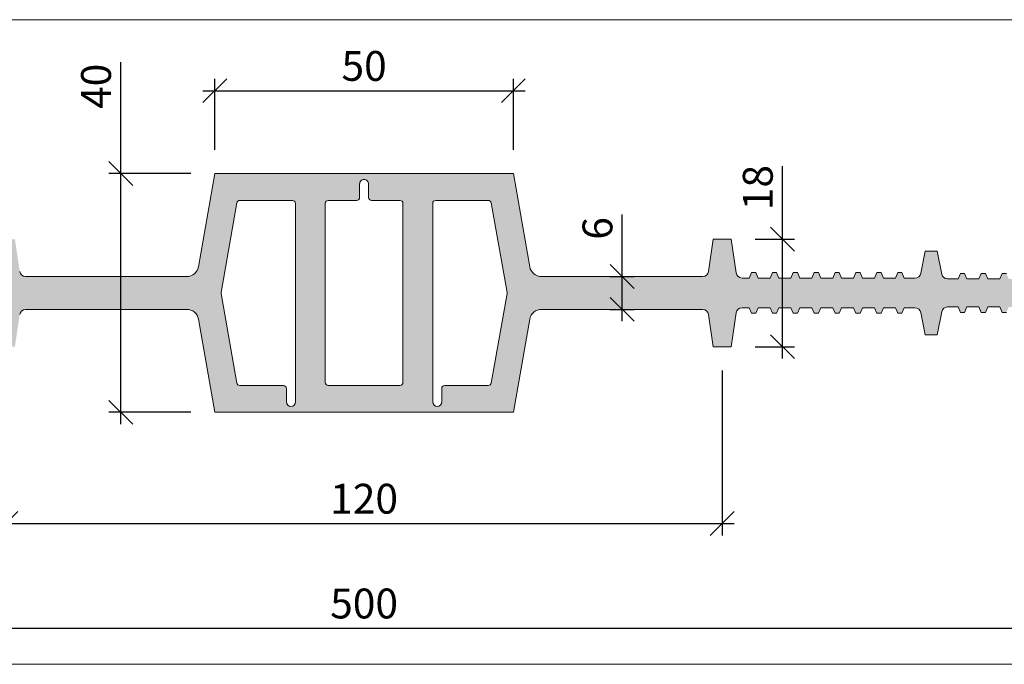
# Model space of a CAD drawing. Units: millimetres. Extents: x 52595 to 53287, y 2854 to 2992.
# Drawn here: x 52957 to 53122, y 2854 to 2962 of the extents above; entities that cross this region are included whole.
import ezdxf

# ---------------------------------------------------------------- set-up
doc = ezdxf.new("R2010")
doc.units = ezdxf.units.MM
doc.layers.add('2. Шпонки ПВХ', color=5, linetype='Continuous', lineweight=20)
doc.layers.add('РАЗМЕРЫ', color=86, linetype='Continuous')
doc.layers.add('ТЕКСТ', color=7, linetype='Continuous', lineweight=13, true_color=0x000000)
doc.styles.get("Standard").update_dxf_attribs({"font": 'romans.shx', "width": 0.7, "oblique": 13, "height": 5})
doc.dimstyles.new('ISO-25', dxfattribs={"dimtxt": 5, "dimasz": 4, "dimexe": 2, "dimexo": 4, "dimgap": 1, "dimtad": 1, "dimdec": 0, "dimtxsty": 'Standard', "dimblk": 'OBLIQUE', "dimcen": 2.5, "dimdle": 2, "dimadec": 0, "dimazin": 0, "dimtfac": 1, "dimtdec": 0, "dimtmove": 0, "dimatfit": 3, "dimfxl": 1, "dimarcsym": 0})

# ---------------------------------------------------------------- blocks, each defined once
blk = doc.blocks.new('ДВ-500-50')
at = {"layer": '2. Шпонки ПВХ', "transparency": 33554534}
h = blk.add_hatch(color=256, dxfattribs=at)
h.dxf.hatch_style = 1
h.paths.add_polyline_path([(53004.42, 2839.54, -0.371763), (53003.43, 2840.39), (53002.63, 2845.79), (52999.63, 2845.79), (52998.79, 2840.14, -0.371763), (52997.8, 2839.29), (52996.63, 2839.29), (52996.23, 2840.19), (52995.53, 2840.19), (52995.13, 2839.29), (52993.13, 2839.29), (52992.73, 2840.19), (52992.03, 2840.19), (52991.63, 2839.29), (52989.63, 2839.29), (52989.23, 2840.19), (52988.53, 2840.19), (52988.13, 2839.29), (52986.13, 2839.29), (52985.73, 2840.19), (52985.03, 2840.19), (52984.63, 2839.29), (52982.63, 2839.29), (52982.23, 2840.19), (52981.53, 2840.19), (52981.13, 2839.29), (52979.13, 2839.29), (52978.73, 2840.19), (52978.03, 2840.19), (52977.63, 2839.29), (52975.63, 2839.29), (52975.23, 2840.19), (52974.53, 2840.19), (52974.13, 2839.29), (52972.13, 2839.29), (52971.73, 2840.19), (52971.03, 2840.19), (52970.63, 2839.29), (52968.85, 2839.29, -0.357511), (52967.87, 2840.09), (52967.13, 2843.79), (52965.13, 2843.79), (52964.36, 2839.94, -0.357511), (52963.38, 2839.14), (52961.63, 2839.14), (52961.23, 2840.04), (52960.53, 2840.04), (52960.13, 2839.14), (52958.13, 2839.14), (52957.73, 2840.04), (52957.03, 2840.04), (52956.63, 2839.14), (52954.63, 2839.14), (52954.23, 2840.04), (52953.53, 2840.04), (52953.13, 2839.14), (52951.13, 2839.14), (52950.73, 2840.04), (52950.03, 2840.04), (52949.63, 2839.14), (52947.63, 2839.14), (52947.23, 2840.04), (52946.53, 2840.04), (52946.13, 2839.14), (52944.13, 2839.14), (52943.73, 2840.04), (52943.03, 2840.04), (52942.63, 2839.14), (52940.63, 2839.14), (52940.23, 2840.04), (52939.53, 2840.04), (52939.13, 2839.14), (52937.13, 2839.14), (52936.73, 2840.04), (52936.03, 2840.04), (52935.63, 2839.14), (52933.88, 2839.14, -0.357511), (52932.9, 2839.94), (52932.13, 2843.79), (52930.13, 2843.79), (52929.33, 2839.79, -0.357511), (52928.35, 2838.99), (52926.63, 2838.99), (52926.23, 2839.89), (52925.53, 2839.89), (52925.13, 2838.99), (52923.13, 2838.99), (52922.73, 2839.89), (52922.03, 2839.89), (52921.63, 2838.99), (52919.63, 2838.99), (52919.23, 2839.89), (52918.53, 2839.89), (52918.13, 2838.99), (52916.13, 2838.99), (52915.73, 2839.89), (52915.03, 2839.89), (52914.63, 2838.99), (52912.63, 2838.99), (52912.23, 2839.89), (52911.53, 2839.89), (52911.13, 2838.99), (52909.13, 2838.99), (52908.73, 2839.89), (52908.03, 2839.89), (52907.63, 2838.99), (52905.63, 2838.99), (52905.23, 2839.89), (52904.53, 2839.89), (52904.13, 2838.99), (52902.13, 2838.99), (52901.73, 2839.89), (52901.03, 2839.89), (52900.63, 2838.99), (52898.31, 2838.99, -0.357511), (52897.33, 2839.79), (52896.53, 2843.79), (52894.53, 2843.79), (52893.69, 2839.59, -0.357511), (52892.71, 2838.79), (52890.93, 2838.79), (52890.44, 2839.89), (52889.74, 2839.89), (52889.34, 2838.99), (52887.34, 2838.99), (52886.94, 2839.89), (52886.24, 2839.89), (52885.84, 2838.99), (52883.84, 2838.99), (52883.44, 2839.89), (52882.74, 2839.89), (52882.34, 2838.99), (52880.34, 2838.99), (52879.94, 2839.89), (52879.24, 2839.89), (52878.84, 2838.99), (52876.84, 2838.99), (52876.44, 2839.89), (52875.74, 2839.89), (52875.34, 2838.99), (52873.34, 2838.99), (52872.94, 2839.89), (52872.24, 2839.89), (52871.84, 2838.99), (52869.84, 2838.99), (52869.44, 2839.89), (52868.74, 2839.89), (52868.34, 2838.99), (52866.34, 2838.99), (52865.94, 2839.89), (52865.24, 2839.89), (52864.84, 2838.99), (52863.12, 2838.99, -0.357511), (52862.14, 2839.79), (52861.34, 2843.79), (52859.34, 2843.79), (52858.5, 2839.59, -0.357511), (52857.52, 2838.79), (52855.84, 2838.79), (52855.44, 2839.69), (52854.74, 2839.69), (52854.34, 2838.79), (52852.13, 2838.79), (52851.73, 2839.69), (52851.03, 2839.69), (52850.63, 2838.79), (52848.63, 2838.79), (52848.23, 2839.69), (52847.53, 2839.69), (52847.13, 2838.79), (52845.13, 2838.79), (52844.73, 2839.69), (52844.03, 2839.69), (52843.63, 2838.79), (52841.63, 2838.79), (52841.23, 2839.69), (52840.53, 2839.69), (52840.13, 2838.79), (52838.13, 2838.79), (52837.73, 2839.69), (52837.03, 2839.69), (52836.63, 2838.79), (52834.63, 2838.79), (52834.23, 2839.69), (52833.53, 2839.69), (52833.13, 2838.79), (52831.13, 2838.79), (52830.73, 2839.69), (52830.03, 2839.69), (52829.63, 2838.79), (52827.63, 2838.79), (52827.23, 2839.69), (52826.53, 2839.69), (52826.13, 2838.79), (52824.13, 2838.79), (52823.73, 2839.69), (52823.03, 2839.69), (52822.63, 2838.79), (52820.63, 2838.79), (52820.23, 2839.69), (52819.53, 2839.69), (52819.13, 2838.79), (52817.6, 2838.79, -0.198912), (52816.89, 2839.08), (52812.41, 2843.57, 0.668179), (52811.13, 2843.04), (52811.13, 2839.29), (52810.38, 2838.91), (52810.38, 2838.66), (52811.13, 2838.29), (52811.13, 2836.79), (52811.13, 2835.29), (52810.38, 2834.91), (52810.38, 2834.66), (52811.13, 2834.29), (52811.13, 2830.54, 0.668179), (52812.41, 2830.01), (52816.89, 2834.5, -0.198912), (52817.6, 2834.79), (52819.13, 2834.79), (52819.53, 2833.89), (52820.23, 2833.89), (52820.63, 2834.79), (52822.63, 2834.79), (52823.03, 2833.89), (52823.73, 2833.89), (52824.13, 2834.79), (52826.13, 2834.79), (52826.53, 2833.89), (52827.23, 2833.89), (52827.63, 2834.79), (52829.63, 2834.79), (52830.03, 2833.89), (52830.73, 2833.89), (52831.13, 2834.79), (52833.13, 2834.79), (52833.53, 2833.89), (52834.23, 2833.89), (52834.63, 2834.79), (52836.63, 2834.79), (52837.03, 2833.89), (52837.73, 2833.89), (52838.13, 2834.79), (52840.13, 2834.79), (52840.53, 2833.89), (52841.23, 2833.89), (52841.63, 2834.79), (52843.63, 2834.79), (52844.03, 2833.89), (52844.73, 2833.89), (52845.13, 2834.79), (52847.13, 2834.79), (52847.53, 2833.89), (52848.23, 2833.89), (52848.63, 2834.79), (52850.63, 2834.79), (52851.03, 2833.89), (52851.73, 2833.89), (52852.13, 2834.79), (52854.13, 2834.79), (52854.53, 2833.89), (52855.44, 2833.89), (52855.84, 2834.79), (52857.52, 2834.79, -0.357511), (52858.5, 2833.99), (52859.34, 2829.79), (52861.34, 2829.79), (52862.14, 2833.79, -0.357511), (52863.12, 2834.59), (52864.84, 2834.59), (52865.24, 2833.69), (52865.94, 2833.69), (52866.34, 2834.59), (52868.34, 2834.59), (52868.74, 2833.69), (52869.44, 2833.69), (52869.84, 2834.59), (52871.84, 2834.59), (52872.24, 2833.69), (52872.94, 2833.69), (52873.34, 2834.59), (52875.34, 2834.59), (52875.74, 2833.69), (52876.44, 2833.69), (52876.84, 2834.59), (52878.84, 2834.59), (52879.24, 2833.69), (52879.94, 2833.69), (52880.34, 2834.59), (52882.34, 2834.59), (52882.74, 2833.69), (52883.44, 2833.69), (52883.84, 2834.59), (52885.84, 2834.59), (52886.24, 2833.69), (52886.94, 2833.69), (52887.34, 2834.59), (52889.34, 2834.59), (52889.74, 2833.69), (52890.44, 2833.69), (52890.93, 2834.79), (52892.71, 2834.79, -0.357511), (52893.69, 2833.99), (52894.53, 2829.79), (52896.53, 2829.79), (52897.33, 2833.79, -0.357511), (52898.31, 2834.59), (52900.63, 2834.59), (52901.03, 2833.69), (52901.73, 2833.69), (52902.13, 2834.59), (52904.13, 2834.59), (52904.53, 2833.69), (52905.23, 2833.69), (52905.63, 2834.59), (52907.63, 2834.59), (52908.03, 2833.69), (52908.73, 2833.69), (52909.13, 2834.59), (52911.13, 2834.59), (52911.53, 2833.69), (52912.23, 2833.69), (52912.63, 2834.59), (52914.63, 2834.59), (52915.03, 2833.69), (52915.73, 2833.69), (52916.13, 2834.59), (52918.13, 2834.59), (52918.53, 2833.69), (52919.23, 2833.69), (52919.63, 2834.59), (52921.63, 2834.59), (52922.03, 2833.69), (52922.73, 2833.69), (52923.13, 2834.59), (52925.13, 2834.59), (52925.53, 2833.69), (52926.23, 2833.69), (52926.63, 2834.59), (52928.35, 2834.59, -0.357511), (52929.33, 2833.79), (52930.13, 2829.79), (52932.13, 2829.79), (52932.9, 2833.64, -0.357511), (52933.88, 2834.44), (52935.63, 2834.44), (52936.03, 2833.54), (52936.73, 2833.54), (52937.13, 2834.44), (52939.13, 2834.44), (52939.53, 2833.54), (52940.23, 2833.54), (52940.63, 2834.44), (52942.63, 2834.44), (52943.03, 2833.54), (52943.73, 2833.54), (52944.13, 2834.44), (52946.13, 2834.44), (52946.53, 2833.54), (52947.23, 2833.54), (52947.63, 2834.44), (52949.63, 2834.44), (52950.03, 2833.54), (52950.73, 2833.54), (52951.13, 2834.44), (52953.13, 2834.44), (52953.53, 2833.54), (52954.23, 2833.54), (52954.63, 2834.44), (52956.63, 2834.44), (52957.03, 2833.54), (52957.73, 2833.54), (52958.13, 2834.44), (52960.13, 2834.44), (52960.53, 2833.54), (52961.23, 2833.54), (52961.63, 2834.44), (52963.38, 2834.44, -0.357511), (52964.36, 2833.64), (52965.13, 2829.79), (52967.13, 2829.79), (52967.87, 2833.49, -0.357511), (52968.85, 2834.29), (52970.63, 2834.29), (52971.03, 2833.39), (52971.73, 2833.39), (52972.13, 2834.29), (52974.13, 2834.29), (52974.53, 2833.39), (52975.23, 2833.39), (52975.63, 2834.29), (52977.63, 2834.29), (52978.03, 2833.39), (52978.73, 2833.39), (52979.13, 2834.29), (52981.13, 2834.29), (52981.53, 2833.39), (52982.23, 2833.39), (52982.63, 2834.29), (52984.63, 2834.29), (52985.03, 2833.39), (52985.73, 2833.39), (52986.13, 2834.29), (52988.13, 2834.29), (52988.53, 2833.39), (52989.23, 2833.39), (52989.63, 2834.29), (52991.63, 2834.29), (52992.03, 2833.39), (52992.73, 2833.39), (52993.13, 2834.29), (52995.13, 2834.29), (52995.53, 2833.39), (52996.23, 2833.39), (52996.63, 2834.29), (52997.8, 2834.29, -0.371763), (52998.79, 2833.44), (52999.63, 2827.79), (53002.63, 2827.79), (53003.43, 2833.19, -0.371763), (53004.42, 2834.04), (53031.41, 2834.04, -0.36397), (53033.38, 2832.39), (53036.13, 2816.79), (53061.13, 2816.79), (53086.13, 2816.79), (53088.88, 2832.39, -0.36397), (53090.85, 2834.04), (53117.84, 2834.04, -0.371763), (53118.83, 2833.19), (53119.63, 2827.79), (53122.63, 2827.79), (53123.46, 2833.44, -0.371763), (53124.45, 2834.29), (53125.63, 2834.29), (53126.03, 2833.39), (53126.73, 2833.39), (53127.13, 2834.29), (53129.13, 2834.29), (53129.53, 2833.39), (53130.23, 2833.39), (53130.63, 2834.29), (53132.63, 2834.29), (53133.03, 2833.39), (53133.73, 2833.39), (53134.13, 2834.29), (53136.13, 2834.29), (53136.53, 2833.39), (53137.23, 2833.39), (53137.63, 2834.29), (53139.63, 2834.29), (53140.03, 2833.39), (53140.73, 2833.39), (53141.13, 2834.29), (53143.13, 2834.29), (53143.53, 2833.39), (53144.23, 2833.39), (53144.63, 2834.29), (53146.63, 2834.29), (53147.03, 2833.39), (53147.73, 2833.39), (53148.13, 2834.29), (53150.13, 2834.29), (53150.53, 2833.39), (53151.23, 2833.39), (53151.63, 2834.29), (53153.41, 2834.29, -0.357511), (53154.39, 2833.49), (53155.13, 2829.79), (53157.13, 2829.79), (53157.9, 2833.64, -0.357511), (53158.88, 2834.44), (53160.63, 2834.44), (53161.03, 2833.54), (53161.73, 2833.54), (53162.13, 2834.44), (53164.13, 2834.44), (53164.53, 2833.54), (53165.23, 2833.54), (53165.63, 2834.44), (53167.63, 2834.44), (53168.03, 2833.54), (53168.73, 2833.54), (53169.13, 2834.44), (53171.13, 2834.44), (53171.53, 2833.54), (53172.23, 2833.54), (53172.63, 2834.44), (53174.63, 2834.44), (53175.03, 2833.54), (53175.73, 2833.54), (53176.13, 2834.44), (53178.13, 2834.44), (53178.53, 2833.54), (53179.23, 2833.54), (53179.63, 2834.44), (53181.63, 2834.44), (53182.03, 2833.54), (53182.73, 2833.54), (53183.13, 2834.44), (53185.13, 2834.44), (53185.53, 2833.54), (53186.23, 2833.54), (53186.63, 2834.44), (53188.38, 2834.44, -0.357511), (53189.36, 2833.64), (53190.13, 2829.79), (53192.13, 2829.79), (53192.93, 2833.79, -0.357511), (53193.91, 2834.59), (53195.63, 2834.59), (53196.03, 2833.69), (53196.73, 2833.69), (53197.13, 2834.59), (53199.13, 2834.59), (53199.53, 2833.69), (53200.23, 2833.69), (53200.63, 2834.59), (53202.63, 2834.59), (53203.03, 2833.69), (53203.73, 2833.69), (53204.13, 2834.59), (53206.13, 2834.59), (53206.53, 2833.69), (53207.23, 2833.69), (53207.63, 2834.59), (53209.63, 2834.59), (53210.03, 2833.69), (53210.73, 2833.69), (53211.13, 2834.59), (53213.13, 2834.59), (53213.53, 2833.69), (53214.23, 2833.69), (53214.63, 2834.59), (53216.63, 2834.59), (53217.03, 2833.69), (53217.73, 2833.69), (53218.13, 2834.59), (53220.13, 2834.59), (53220.53, 2833.69), (53221.23, 2833.69), (53221.63, 2834.59), (53223.94, 2834.59, -0.357511), (53224.93, 2833.79), (53225.72, 2829.79), (53227.72, 2829.79), (53228.56, 2833.99, -0.357511), (53229.54, 2834.79), (53231.33, 2834.79), (53231.81, 2833.69), (53232.51, 2833.69), (53232.91, 2834.59), (53234.91, 2834.59), (53235.31, 2833.69), (53236.01, 2833.69), (53236.41, 2834.59), (53238.41, 2834.59), (53238.81, 2833.69), (53239.51, 2833.69), (53239.91, 2834.59), (53241.91, 2834.59), (53242.31, 2833.69), (53243.01, 2833.69), (53243.41, 2834.59), (53245.41, 2834.59), (53245.81, 2833.69), (53246.51, 2833.69), (53246.91, 2834.59), (53248.91, 2834.59), (53249.31, 2833.69), (53250.01, 2833.69), (53250.41, 2834.59), (53252.41, 2834.59), (53252.81, 2833.69), (53253.51, 2833.69), (53253.91, 2834.59), (53255.91, 2834.59), (53256.31, 2833.69), (53257.01, 2833.69), (53257.41, 2834.59), (53259.13, 2834.59, -0.357511), (53260.11, 2833.79), (53260.91, 2829.79), (53262.91, 2829.79), (53263.75, 2833.99, -0.357511), (53264.73, 2834.79), (53266.41, 2834.79), (53266.81, 2833.89), (53267.73, 2833.89), (53268.13, 2834.79), (53270.13, 2834.79), (53270.53, 2833.89), (53271.23, 2833.89), (53271.63, 2834.79), (53273.63, 2834.79), (53274.03, 2833.89), (53274.73, 2833.89), (53275.13, 2834.79), (53277.13, 2834.79), (53277.53, 2833.89), (53278.23, 2833.89), (53278.63, 2834.79), (53280.63, 2834.79), (53281.03, 2833.89), (53281.73, 2833.89), (53282.13, 2834.79), (53284.13, 2834.79), (53284.53, 2833.89), (53285.23, 2833.89), (53285.63, 2834.79), (53287.63, 2834.79), (53288.03, 2833.89), (53288.73, 2833.89), (53289.13, 2834.79), (53291.13, 2834.79), (53291.53, 2833.89), (53292.23, 2833.89), (53292.63, 2834.79), (53294.63, 2834.79), (53295.03, 2833.89), (53295.73, 2833.89), (53296.13, 2834.79), (53298.13, 2834.79), (53298.53, 2833.89), (53299.23, 2833.89), (53299.63, 2834.79), (53301.63, 2834.79), (53302.03, 2833.89), (53302.73, 2833.89), (53303.13, 2834.79), (53304.65, 2834.79, -0.198912), (53305.36, 2834.5), (53309.85, 2830.01, 0.668179), (53311.13, 2830.54), (53311.13, 2834.29), (53311.88, 2834.66), (53311.88, 2834.91), (53311.13, 2835.29), (53311.13, 2836.79), (53311.13, 2838.29), (53311.88, 2838.66), (53311.88, 2838.91), (53311.13, 2839.29), (53311.13, 2843.04, 0.668179), (53309.85, 2843.57), (53305.36, 2839.08, -0.198912), (53304.65, 2838.79), (53303.13, 2838.79), (53302.73, 2839.69), (53302.03, 2839.69), (53301.63, 2838.79), (53299.63, 2838.79), (53299.23, 2839.69), (53298.53, 2839.69), (53298.13, 2838.79), (53296.13, 2838.79), (53295.73, 2839.69), (53295.03, 2839.69), (53294.63, 2838.79), (53292.63, 2838.79), (53292.23, 2839.69), (53291.53, 2839.69), (53291.13, 2838.79), (53289.13, 2838.79), (53288.73, 2839.69), (53288.03, 2839.69), (53287.63, 2838.79), (53285.63, 2838.79), (53285.23, 2839.69), (53284.53, 2839.69), (53284.13, 2838.79), (53282.13, 2838.79), (53281.73, 2839.69), (53281.03, 2839.69), (53280.63, 2838.79), (53278.63, 2838.79), (53278.23, 2839.69), (53277.53, 2839.69), (53277.13, 2838.79), (53275.13, 2838.79), (53274.73, 2839.69), (53274.03, 2839.69), (53273.63, 2838.79), (53271.63, 2838.79), (53271.23, 2839.69), (53270.53, 2839.69), (53270.13, 2838.79), (53267.91, 2838.79), (53267.51, 2839.69), (53266.81, 2839.69), (53266.41, 2838.79), (53264.73, 2838.79, -0.357511), (53263.75, 2839.59), (53262.91, 2843.79), (53260.91, 2843.79), (53260.11, 2839.79, -0.357511), (53259.13, 2838.99), (53257.41, 2838.99), (53257.01, 2839.89), (53256.31, 2839.89), (53255.91, 2838.99), (53253.91, 2838.99), (53253.51, 2839.89), (53252.81, 2839.89), (53252.41, 2838.99), (53250.41, 2838.99), (53250.01, 2839.89), (53249.31, 2839.89), (53248.91, 2838.99), (53246.91, 2838.99), (53246.51, 2839.89), (53245.81, 2839.89), (53245.41, 2838.99), (53243.41, 2838.99), (53243.01, 2839.89), (53242.31, 2839.89), (53241.91, 2838.99), (53239.91, 2838.99), (53239.51, 2839.89), (53238.81, 2839.89), (53238.41, 2838.99), (53236.41, 2838.99), (53236.01, 2839.89), (53235.31, 2839.89), (53234.91, 2838.99), (53232.91, 2838.99), (53232.51, 2839.89), (53231.81, 2839.89), (53231.33, 2838.79), (53229.54, 2838.79, -0.357511), (53228.56, 2839.59), (53227.72, 2843.79), (53225.72, 2843.79), (53224.93, 2839.79, -0.357511), (53223.94, 2838.99), (53221.63, 2838.99), (53221.23, 2839.89), (53220.53, 2839.89), (53220.13, 2838.99), (53218.13, 2838.99), (53217.73, 2839.89), (53217.03, 2839.89), (53216.63, 2838.99), (53214.63, 2838.99), (53214.23, 2839.89), (53213.53, 2839.89), (53213.13, 2838.99), (53211.13, 2838.99), (53210.73, 2839.89), (53210.03, 2839.89), (53209.63, 2838.99), (53207.63, 2838.99), (53207.23, 2839.89), (53206.53, 2839.89), (53206.13, 2838.99), (53204.13, 2838.99), (53203.73, 2839.89), (53203.03, 2839.89), (53202.63, 2838.99), (53200.63, 2838.99), (53200.23, 2839.89), (53199.53, 2839.89), (53199.13, 2838.99), (53197.13, 2838.99), (53196.73, 2839.89), (53196.03, 2839.89), (53195.63, 2838.99), (53193.91, 2838.99, -0.357511), (53192.93, 2839.79), (53192.13, 2843.79), (53190.13, 2843.79), (53189.36, 2839.94, -0.357511), (53188.38, 2839.14), (53186.63, 2839.14), (53186.23, 2840.04), (53185.53, 2840.04), (53185.13, 2839.14), (53183.13, 2839.14), (53182.73, 2840.04), (53182.03, 2840.04), (53181.63, 2839.14), (53179.63, 2839.14), (53179.23, 2840.04), (53178.53, 2840.04), (53178.13, 2839.14), (53176.13, 2839.14), (53175.73, 2840.04), (53175.03, 2840.04), (53174.63, 2839.14), (53172.63, 2839.14), (53172.23, 2840.04), (53171.53, 2840.04), (53171.13, 2839.14), (53169.13, 2839.14), (53168.73, 2840.04), (53168.03, 2840.04), (53167.63, 2839.14), (53165.63, 2839.14), (53165.23, 2840.04), (53164.53, 2840.04), (53164.13, 2839.14), (53162.13, 2839.14), (53161.73, 2840.04), (53161.03, 2840.04), (53160.63, 2839.14), (53158.88, 2839.14, -0.357511), (53157.9, 2839.94), (53157.13, 2843.79), (53155.13, 2843.79), (53154.39, 2840.09, -0.357511), (53153.41, 2839.29), (53151.63, 2839.29), (53151.23, 2840.19), (53150.53, 2840.19), (53150.13, 2839.29), (53148.13, 2839.29), (53147.73, 2840.19), (53147.03, 2840.19), (53146.63, 2839.29), (53144.63, 2839.29), (53144.23, 2840.19), (53143.53, 2840.19), (53143.13, 2839.29), (53141.13, 2839.29), (53140.73, 2840.19), (53140.03, 2840.19), (53139.63, 2839.29), (53137.63, 2839.29), (53137.23, 2840.19), (53136.53, 2840.19), (53136.13, 2839.29), (53134.13, 2839.29), (53133.73, 2840.19), (53133.03, 2840.19), (53132.63, 2839.29), (53130.63, 2839.29), (53130.23, 2840.19), (53129.53, 2840.19), (53129.13, 2839.29), (53127.13, 2839.29), (53126.73, 2840.19), (53126.03, 2840.19), (53125.63, 2839.29), (53124.45, 2839.29, -0.371763), (53123.46, 2840.14), (53122.63, 2845.79), (53119.63, 2845.79), (53118.83, 2840.39, -0.371763), (53117.84, 2839.54), (53090.85, 2839.54, -0.36397), (53088.88, 2841.19), (53086.13, 2856.79), (53061.13, 2856.79), (53036.13, 2856.79), (53033.38, 2841.19, -0.36397), (53031.41, 2839.54)])
h.paths.add_polyline_path([(53039.83, 2851.88, -0.36397), (53040.32, 2852.29), (53049.13, 2852.29, -0.414214), (53049.63, 2851.79), (53049.63, 2820.79), (53049.63, 2818.54, -1), (53048.13, 2818.54), (53048.13, 2820.79, 0.414214), (53047.63, 2821.29), (53040.32, 2821.29, -0.36397), (53039.83, 2821.7), (53037.17, 2836.79)], flags=16)
h.paths.add_polyline_path([(53054.63, 2851.79, -0.414214), (53055.13, 2852.29), (53059.88, 2852.29, 0.414214), (53060.38, 2852.79), (53060.38, 2855.04, -0.414214), (53061.13, 2855.79, -0.414214), (53061.88, 2855.04), (53061.88, 2852.79, 0.414214), (53062.38, 2852.29), (53067.13, 2852.29, -0.414214), (53067.63, 2851.79), (53067.63, 2821.79, -0.414214), (53067.13, 2821.29), (53061.13, 2821.29), (53055.13, 2821.29, -0.414214), (53054.63, 2821.79)], flags=16)
h.paths.add_polyline_path([(53072.63, 2851.79, -0.414214), (53073.13, 2852.29), (53081.93, 2852.29, -0.36397), (53082.42, 2851.88), (53085.08, 2836.79), (53082.42, 2821.7, -0.36397), (53081.93, 2821.29), (53074.63, 2821.29, 0.414214), (53074.13, 2820.79), (53074.13, 2818.54, -1), (53072.63, 2818.54), (53072.63, 2820.79)], flags=16)
at = {"layer": '2. Шпонки ПВХ'}
for p, q in [((53033.38, 2841.19), (53036.13, 2856.79)), ((53036.13, 2856.79), (53061.13, 2856.79)), ((53086.13, 2856.79), (53061.13, 2856.79)), ((53088.88, 2841.19), (53086.13, 2856.79)), ((53119.63, 2845.79), (53118.83, 2840.39)), ((53122.63, 2845.79), (53119.63, 2845.79)), ((53123.46, 2840.14), (53122.63, 2845.79)), ((53155.13, 2843.79), (53154.39, 2840.09)), ((53157.13, 2843.79), (53155.13, 2843.79)), ((53157.9, 2839.94), (53157.13, 2843.79)), ((53004.42, 2839.54), (53031.41, 2839.54)), ((53117.84, 2839.54), (53090.85, 2839.54)), ((53125.63, 2839.29), (53124.45, 2839.29)), ((53126.03, 2840.19), (53125.63, 2839.29)), ((53126.73, 2840.19), (53126.03, 2840.19)), ((53127.13, 2839.29), (53126.73, 2840.19)), ((53129.13, 2839.29), (53127.13, 2839.29)), ((53129.53, 2840.19), (53129.13, 2839.29)), ((53130.23, 2840.19), (53129.53, 2840.19)), ((53130.63, 2839.29), (53130.23, 2840.19)), ((53132.63, 2839.29), (53130.63, 2839.29)), ((53133.03, 2840.19), (53132.63, 2839.29)), ((53133.73, 2840.19), (53133.03, 2840.19)), ((53134.13, 2839.29), (53133.73, 2840.19)), ((53136.13, 2839.29), (53134.13, 2839.29)), ((53136.53, 2840.19), (53136.13, 2839.29)), ((53137.23, 2840.19), (53136.53, 2840.19)), ((53137.63, 2839.29), (53137.23, 2840.19)), ((53139.63, 2839.29), (53137.63, 2839.29)), ((53140.03, 2840.19), (53139.63, 2839.29)), ((53140.73, 2840.19), (53140.03, 2840.19)), ((53141.13, 2839.29), (53140.73, 2840.19)), ((53143.13, 2839.29), (53141.13, 2839.29)), ((53143.53, 2840.19), (53143.13, 2839.29)), ((53144.23, 2840.19), (53143.53, 2840.19)), ((53144.63, 2839.29), (53144.23, 2840.19)), ((53146.63, 2839.29), (53144.63, 2839.29)), ((53147.03, 2840.19), (53146.63, 2839.29)), ((53147.73, 2840.19), (53147.03, 2840.19)), ((53148.13, 2839.29), (53147.73, 2840.19)), ((53150.13, 2839.29), (53148.13, 2839.29)), ((53150.53, 2840.19), (53150.13, 2839.29)), ((53151.23, 2840.19), (53150.53, 2840.19)), ((53151.63, 2839.29), (53151.23, 2840.19)), ((53153.41, 2839.29), (53151.63, 2839.29)), ((53160.63, 2839.14), (53158.88, 2839.14)), ((53161.03, 2840.04), (53160.63, 2839.14)), ((53161.73, 2840.04), (53161.03, 2840.04)), ((53162.13, 2839.14), (53161.73, 2840.04)), ((53164.13, 2839.14), (53162.13, 2839.14)), ((53164.53, 2840.04), (53164.13, 2839.14)), ((53165.23, 2840.04), (53164.53, 2840.04)), ((53165.63, 2839.14), (53165.23, 2840.04)), ((53167.63, 2839.14), (53165.63, 2839.14)), ((53168.03, 2840.04), (53167.63, 2839.14)), ((53168.73, 2840.04), (53168.03, 2840.04)), ((53031.41, 2834.04), (53004.42, 2834.04)), ((53090.85, 2834.04), (53117.84, 2834.04)), ((53124.45, 2834.29), (53125.63, 2834.29)), ((53125.63, 2834.29), (53126.03, 2833.39)), ((53126.73, 2833.39), (53127.13, 2834.29)), ((53127.13, 2834.29), (53129.13, 2834.29)), ((53129.13, 2834.29), (53129.53, 2833.39)), ((53130.23, 2833.39), (53130.63, 2834.29)), ((53130.63, 2834.29), (53132.63, 2834.29)), ((53132.63, 2834.29), (53133.03, 2833.39)), ((53133.73, 2833.39), (53134.13, 2834.29)), ((53134.13, 2834.29), (53136.13, 2834.29)), ((53136.13, 2834.29), (53136.53, 2833.39)), ((53137.23, 2833.39), (53137.63, 2834.29)), ((53137.63, 2834.29), (53139.63, 2834.29)), ((53139.63, 2834.29), (53140.03, 2833.39)), ((53140.73, 2833.39), (53141.13, 2834.29)), ((53141.13, 2834.29), (53143.13, 2834.29)), ((53143.13, 2834.29), (53143.53, 2833.39)), ((53144.23, 2833.39), (53144.63, 2834.29)), ((53144.63, 2834.29), (53146.63, 2834.29)), ((53146.63, 2834.29), (53147.03, 2833.39)), ((53147.73, 2833.39), (53148.13, 2834.29)), ((53148.13, 2834.29), (53150.13, 2834.29)), ((53150.13, 2834.29), (53150.53, 2833.39)), ((53151.23, 2833.39), (53151.63, 2834.29)), ((53151.63, 2834.29), (53153.41, 2834.29)), ((53158.88, 2834.44), (53160.63, 2834.44)), ((53160.63, 2834.44), (53161.03, 2833.54)), ((53161.73, 2833.54), (53162.13, 2834.44)), ((53162.13, 2834.44), (53164.13, 2834.44)), ((53164.13, 2834.44), (53164.53, 2833.54)), ((53165.23, 2833.54), (53165.63, 2834.44)), ((53165.63, 2834.44), (53167.63, 2834.44)), ((53167.63, 2834.44), (53168.03, 2833.54)), ((53036.13, 2816.79), (53033.38, 2832.39)), ((53086.13, 2816.79), (53088.88, 2832.39)), ((53118.83, 2833.19), (53119.63, 2827.79)), ((53122.63, 2827.79), (53123.46, 2833.44)), ((53126.03, 2833.39), (53126.73, 2833.39)), ((53129.53, 2833.39), (53130.23, 2833.39)), ((53133.03, 2833.39), (53133.73, 2833.39)), ((53136.53, 2833.39), (53137.23, 2833.39)), ((53140.03, 2833.39), (53140.73, 2833.39)), ((53143.53, 2833.39), (53144.23, 2833.39)), ((53147.03, 2833.39), (53147.73, 2833.39)), ((53150.53, 2833.39), (53151.23, 2833.39)), ((53154.39, 2833.49), (53155.13, 2829.79)), ((53157.13, 2829.79), (53157.9, 2833.64)), ((53161.03, 2833.54), (53161.73, 2833.54)), ((53164.53, 2833.54), (53165.23, 2833.54)), ((53168.03, 2833.54), (53168.73, 2833.54)), ((53155.13, 2829.79), (53157.13, 2829.79)), ((53119.63, 2827.79), (53122.63, 2827.79)), ((53061.13, 2816.79), (53036.13, 2816.79)), ((53061.13, 2816.79), (53086.13, 2816.79))]:
    blk.add_line(p, q, dxfattribs=at)
for points in [[(53061.13, 2821.29), (53055.13, 2821.29, -0.414214), (53054.63, 2821.79), (53054.63, 2851.79, -0.414214), (53055.13, 2852.29), (53059.88, 2852.29, 0.414214), (53060.38, 2852.79), (53060.38, 2855.04, -0.414214), (53061.13, 2855.79, -0.414214)], [(53061.13, 2821.29), (53067.13, 2821.29, 0.414214), (53067.63, 2821.79), (53067.63, 2851.79, 0.414214), (53067.13, 2852.29), (53062.38, 2852.29, -0.414214), (53061.88, 2852.79), (53061.88, 2855.04, 0.414214), (53061.13, 2855.79, 0.414214)]]:
    blk.add_lwpolyline(points, format="xyb", dxfattribs=at)
for points in [[(53047.63, 2821.29), (53040.32, 2821.29, -0.36397), (53039.83, 2821.7), (53037.19, 2836.7, -0.087489), (53037.19, 2836.88), (53039.83, 2851.88, -0.36397), (53040.32, 2852.29), (53049.13, 2852.29, -0.414214), (53049.63, 2851.79), (53049.63, 2820.79), (53049.63, 2818.54, -1), (53048.13, 2818.54), (53048.13, 2820.79, 0.414214)], [(53074.63, 2821.29), (53081.93, 2821.29, 0.36397), (53082.42, 2821.7), (53085.07, 2836.7, 0.087489), (53085.07, 2836.88), (53082.42, 2851.88, 0.36397), (53081.93, 2852.29), (53073.13, 2852.29, 0.414214), (53072.63, 2851.79), (53072.63, 2820.79), (53072.63, 2818.54, 1), (53074.13, 2818.54), (53074.13, 2820.79, -0.414214)]]:
    blk.add_lwpolyline(points, format="xyb", close=True, dxfattribs=at)
for centre, radius, start, end in [((53031.41, 2841.54), 2, 270, 350), ((53090.85, 2841.54), 2, 190, 270), ((53004.42, 2840.54), 1, 188.427, 270), ((53117.84, 2840.54), 1, 270, 351.573), ((53124.45, 2840.29), 1, 188.427, 270), ((53153.41, 2840.29), 1, 270, 348.6901), ((53158.88, 2840.14), 1, 191.3099, 270), ((53004.42, 2833.04), 1, 90, 171.573), ((53031.41, 2832.04), 2, 10, 90), ((53090.85, 2832.04), 2, 90, 170), ((53117.84, 2833.04), 1, 8.427, 90), ((53124.45, 2833.29), 1, 90, 171.573), ((53153.41, 2833.29), 1, 11.3099, 90), ((53158.88, 2833.44), 1, 90, 168.6901)]:
    blk.add_arc(centre, radius, start, end, dxfattribs=at)
blk = doc.blocks.new('_Oblique')
at = {"color": 0, "linetype": 'ByBlock', "lineweight": -2}
blk.add_line((-0.5, -0.5), (0.5, 0.5), dxfattribs=at)
blk = doc.blocks.new('*D114')
at = {"layer": 'Defpoints', "color": 0, "transparency": 16777216}
for p in [(52764.53, 2910.21), (53264.53, 2910.21), (53264.53, 2860.28)]:
    blk.add_point(p, dxfattribs=at)
at = {"layer": 'РАЗМЕРЫ', "color": 0, "lineweight": -2, "transparency": 16777216}
for p, q in [((52764.53, 2906.21), (52764.53, 2858.28)), ((53264.53, 2906.21), (53264.53, 2858.28)), ((52762.53, 2860.28), (53266.53, 2860.28))]:
    blk.add_line(p, q, dxfattribs=at)
at = {"layer": 'РАЗМЕРЫ', "color": 0, "lineweight": -2, "transparency": 16777216, "xscale": 4, "yscale": 4, "zscale": 4, "rotation": 180}
blk.add_blockref('_Oblique', (52764.53, 2860.28), dxfattribs=at)
at = {"layer": 'РАЗМЕРЫ', "color": 0, "lineweight": -2, "transparency": 16777216, "xscale": 4, "yscale": 4, "zscale": 4}
blk.add_blockref('_Oblique', (53264.53, 2860.28), dxfattribs=at)
at = {"layer": 'РАЗМЕРЫ', "color": 0, "transparency": 16777216, "insert": (53014.53, 2863.78), "char_height": 5, "attachment_point": 5}
blk.add_mtext('500', dxfattribs=at)
blk = doc.blocks.new('*D116')
at = {"layer": 'Defpoints', "color": 0, "transparency": 16777216}
for p in [(52954.53, 2907.46), (53074.53, 2907.46), (53074.53, 2877.84)]:
    blk.add_point(p, dxfattribs=at)
at = {"layer": 'РАЗМЕРЫ', "color": 0, "lineweight": -2, "transparency": 16777216}
for p, q in [((52954.53, 2903.46), (52954.53, 2875.84)), ((53074.53, 2903.46), (53074.53, 2875.84)), ((52952.53, 2877.84), (53076.53, 2877.84))]:
    blk.add_line(p, q, dxfattribs=at)
at = {"layer": 'РАЗМЕРЫ', "color": 0, "lineweight": -2, "transparency": 16777216, "xscale": 4, "yscale": 4, "zscale": 4, "rotation": 180}
blk.add_blockref('_Oblique', (52954.53, 2877.84), dxfattribs=at)
at = {"layer": 'РАЗМЕРЫ', "color": 0, "lineweight": -2, "transparency": 16777216, "xscale": 4, "yscale": 4, "zscale": 4}
blk.add_blockref('_Oblique', (53074.53, 2877.84), dxfattribs=at)
at = {"layer": 'РАЗМЕРЫ', "color": 0, "transparency": 16777216, "insert": (53014.53, 2881.34), "char_height": 5, "attachment_point": 5}
blk.add_mtext('120', dxfattribs=at)
blk = doc.blocks.new('*D118')
at = {"layer": 'Defpoints', "color": 0, "transparency": 16777216}
for p in [(52973.77, 2936.46), (52989.53, 2936.46), (52989.53, 2896.46)]:
    blk.add_point(p, dxfattribs=at)
at = {"layer": 'РАЗМЕРЫ', "color": 0, "lineweight": -2, "transparency": 16777216}
for p, q in [((52973.77, 2936.46), (52973.77, 2955.1)), ((52985.53, 2936.46), (52971.77, 2936.46)), ((52973.77, 2894.46), (52973.77, 2936.46)), ((52985.53, 2896.46), (52971.77, 2896.46))]:
    blk.add_line(p, q, dxfattribs=at)
at = {"layer": 'РАЗМЕРЫ', "color": 0, "lineweight": -2, "transparency": 16777216, "xscale": 4, "yscale": 4, "zscale": 4}
for p, rotation in [((52973.77, 2936.46), 90), ((52973.77, 2896.46), 270)]:
    blk.add_blockref('_Oblique', p, dxfattribs=dict(at, rotation=rotation))
at = {"layer": 'РАЗМЕРЫ', "color": 0, "transparency": 16777216, "insert": (52970.27, 2951.08), "char_height": 5, "attachment_point": 5, "rotation": 90}
blk.add_mtext('40', dxfattribs=at)
blk = doc.blocks.new('*D119')
at = {"layer": 'Defpoints', "color": 0, "transparency": 16777216}
for p in [(53039.53, 2950.35), (52989.53, 2936.46), (53039.53, 2936.46)]:
    blk.add_point(p, dxfattribs=at)
at = {"layer": 'РАЗМЕРЫ', "color": 0, "lineweight": -2, "transparency": 16777216}
for p, q in [((52989.53, 2940.46), (52989.53, 2952.35)), ((53039.53, 2940.46), (53039.53, 2952.35)), ((52987.53, 2950.35), (53041.53, 2950.35))]:
    blk.add_line(p, q, dxfattribs=at)
at = {"layer": 'РАЗМЕРЫ', "color": 0, "lineweight": -2, "transparency": 16777216, "xscale": 4, "yscale": 4, "zscale": 4, "rotation": 180}
blk.add_blockref('_Oblique', (52989.53, 2950.35), dxfattribs=at)
at = {"layer": 'РАЗМЕРЫ', "color": 0, "lineweight": -2, "transparency": 16777216, "xscale": 4, "yscale": 4, "zscale": 4}
blk.add_blockref('_Oblique', (53039.53, 2950.35), dxfattribs=at)
at = {"layer": 'РАЗМЕРЫ', "color": 0, "transparency": 16777216, "insert": (53014.53, 2953.85), "char_height": 5, "attachment_point": 5}
blk.add_mtext('50', dxfattribs=at)
blk = doc.blocks.new('*D120')
at = {"layer": 'Defpoints', "color": 0, "transparency": 16777216}
for p in [(53051.67, 2919.21), (53057.77, 2919.21), (53051.67, 2913.71)]:
    blk.add_point(p, dxfattribs=at)
at = {"layer": 'РАЗМЕРЫ', "color": 0, "lineweight": -2, "transparency": 16777216}
for p, q in [((53057.77, 2919.21), (53057.77, 2929.61)), ((53055.67, 2919.21), (53059.77, 2919.21)), ((53057.77, 2911.71), (53057.77, 2919.21)), ((53055.67, 2913.71), (53059.77, 2913.71))]:
    blk.add_line(p, q, dxfattribs=at)
at = {"layer": 'РАЗМЕРЫ', "color": 0, "lineweight": -2, "transparency": 16777216, "xscale": 4, "yscale": 4, "zscale": 4}
for p, rotation in [((53057.77, 2919.21), 90), ((53057.77, 2913.71), 270)]:
    blk.add_blockref('_Oblique', p, dxfattribs=dict(at, rotation=rotation))
at = {"layer": 'РАЗМЕРЫ', "color": 0, "transparency": 16777216, "insert": (53054.27, 2927.28), "char_height": 5, "attachment_point": 5, "rotation": 90}
blk.add_mtext('6', dxfattribs=at)
blk = doc.blocks.new('*D121')
at = {"layer": 'Defpoints', "color": 0, "transparency": 16777216}
for p in [(53076.03, 2925.46), (53084.63, 2925.46), (53076.03, 2907.46)]:
    blk.add_point(p, dxfattribs=at)
at = {"layer": 'РАЗМЕРЫ', "color": 0, "lineweight": -2, "transparency": 16777216}
for p, q in [((53084.63, 2925.46), (53084.63, 2937.69)), ((53080.03, 2925.46), (53086.63, 2925.46)), ((53084.63, 2905.46), (53084.63, 2925.46)), ((53080.03, 2907.46), (53086.63, 2907.46))]:
    blk.add_line(p, q, dxfattribs=at)
at = {"layer": 'РАЗМЕРЫ', "color": 0, "lineweight": -2, "transparency": 16777216, "xscale": 4, "yscale": 4, "zscale": 4}
for p, rotation in [((53084.63, 2925.46), 90), ((53084.63, 2907.46), 270)]:
    blk.add_blockref('_Oblique', p, dxfattribs=dict(at, rotation=rotation))
at = {"layer": 'РАЗМЕРЫ', "color": 0, "transparency": 16777216, "insert": (53081.13, 2934.11), "char_height": 5, "attachment_point": 5, "rotation": 90}
blk.add_mtext('18', dxfattribs=at)

msp = doc.modelspace()

# ---------------------------------------------------------------- linework, layer by layer
at = {"layer": 'ТЕКСТ'}
for p, q in [((52594.84, 2962.24), (53286.88, 2962.24)), ((52594.84, 2854.24), (53286.88, 2854.24))]:
    msp.add_line(p, q, dxfattribs=at)

# ---------------------------------------------------------------- block references
at = {"layer": '2. Шпонки ПВХ'}
msp.add_blockref('ДВ-500-50', (-46.6, 79.67), dxfattribs=at)

# ---------------------------------------------------------------- dimensions: what is measured, and where the dimension line sits
at = {"layer": 'РАЗМЕРЫ'}
for base, p1, p2, picture, middle in [((53039.53, 2950.35), (52989.53, 2936.46), (53039.53, 2936.46), '*D119', (53014.53, 2953.85)), ((53264.53, 2860.28), (52764.53, 2910.21), (53264.53, 2910.21), '*D114', (53014.53, 2863.78)), ((53074.53, 2877.84), (52954.53, 2907.46), (53074.53, 2907.46), '*D116', (53014.53, 2881.34))]:
    dim = msp.add_linear_dim(base=base, p1=p1, p2=p2, dimstyle='ISO-25', dxfattribs=at)
    dim.commit()
    dim.dimension.update_dxf_attribs({"geometry": picture, "text_midpoint": middle})
for base, p1, p2, picture, middle in [((52973.77, 2936.46), (52989.53, 2896.46), (52989.53, 2936.46), '*D118', (52973.77, 2951.08)), ((53084.63, 2925.46), (53076.03, 2907.46), (53076.03, 2925.46), '*D121', (53084.63, 2934.11))]:
    dim = msp.add_linear_dim(base=base, p1=p1, p2=p2, angle=90, dimstyle='ISO-25', dxfattribs=at)
    dim.commit()
    dim.dimension.update_dxf_attribs({"geometry": picture, "text_midpoint": middle, "dimtype": 160})
dim = msp.add_linear_dim(base=(53057.77, 2919.21), p1=(53051.67, 2913.71), p2=(53051.67, 2919.21), angle=90, text='6', dimstyle='ISO-25', dxfattribs=at)
dim.commit()
dim.dimension.update_dxf_attribs({"geometry": '*D120', "text_midpoint": (53057.77, 2927.28), "dimtype": 160})

doc.saveas('drawing.dxf')
